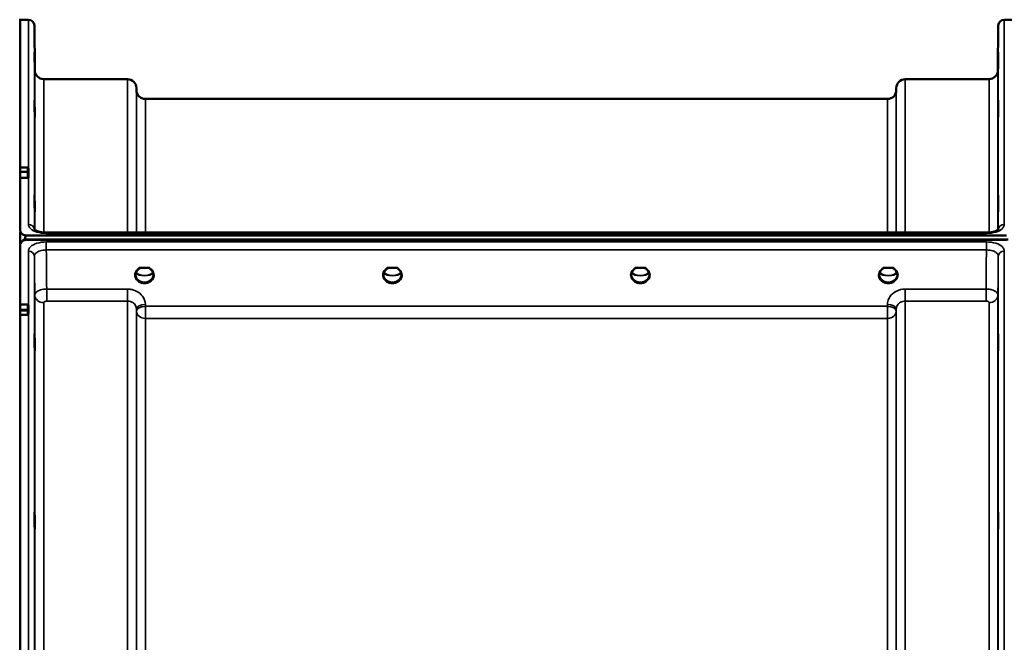
# Model space of a CAD drawing. Units: millimetres. Extents: x 0 to 9900, y 0 to 7000.
# Drawn here: x 2354 to 2851, y 3223 to 3537 of the extents above; entities that cross this region are included whole.
import ezdxf

# ---------------------------------------------------------------- set-up
doc = ezdxf.new("R2010")
doc.units = ezdxf.units.MM
doc.header["$LTSCALE"] = 33.333333
doc.layers.add('Visible (ISO)', color=7, linetype='Continuous', lineweight=50)
doc.layers.add('Visible Narrow (ISO)', color=7, linetype='Continuous', lineweight=35)

msp = doc.modelspace()

# ---------------------------------------------------------------- linework, layer by layer
at = {"layer": 'Visible (ISO)'}
for p, q in [((2354.49, 3462.85), (2354.49, 3537.48)), ((2354.49, 3537.48), (2358.67, 3537.48)), ((2361.87, 3511.94), (2361.67, 3534.5)), ((2847.43, 3511.94), (2847.62, 3534.5)), ((2850.62, 3537.48), (2854.81, 3537.48)), ((2366.37, 3507.48), (2408.6, 3507.48)), ((2800.7, 3507.48), (2842.93, 3507.48)), ((2413.11, 3501.94), (2413.1, 3503.02)), ((2796.19, 3501.94), (2796.2, 3503.02)), ((2417.61, 3497.48), (2791.69, 3497.48)), ((2354.48, 3462.85), (2358.15, 3462.85)), ((2358.65, 3460.51), (2358.65, 3462.35)), ((2358.65, 3457.97), (2358.65, 3460.51)), ((2354.49, 3431.62), (2354.49, 3457.69)), ((2358.15, 3457.69), (2354.49, 3457.69)), ((2354.53, 3430.27), (2354.53, 3423.94)), ((2367.67, 3430.09), (2841.62, 3430.09)), ((2355, 3425.35), (2355, 3425.1)), ((2356.79, 3426.6), (2356.79, 3426.35)), ((2852.5, 3426.6), (2356.79, 3426.6)), ((2357.49, 3428.68), (2851.81, 3428.68)), ((2851.81, 3426.43), (2357.49, 3426.43)), ((2354.49, 3423.43), (2354.49, 3393.82)), ((2419.53, 3412.32), (2414.77, 3412.32)), ((2544.53, 3412.32), (2539.77, 3412.32)), ((2669.53, 3412.32), (2664.77, 3412.32)), ((2794.53, 3412.32), (2789.77, 3412.32)), ((2354.48, 3393.82), (2358.15, 3393.82)), ((2358.65, 3390.83), (2358.65, 3393.32)), ((2358.65, 3388.99), (2358.65, 3390.83)), ((2354.49, 3388.7), (2354.49, 2046.12)), ((2358.15, 3388.7), (2354.49, 3388.7))]:
    msp.add_line(p, q, dxfattribs=at)
for centre, radius, start, end in [((2354.03, 3536.98), 0.5, 24.0829, 90), ((2358.67, 3534.48), 3, 0.5, 90), ((2850.62, 3534.48), 3, 90, 179.5), ((2366.37, 3511.98), 4.5, 180.5, 270), ((2842.93, 3511.98), 4.5, 270, 359.5), ((2408.6, 3502.98), 4.5, 0.5, 90), ((2800.7, 3502.98), 4.5, 90, 179.5), ((2417.61, 3501.98), 4.5, 180.5, 270), ((2791.69, 3501.98), 4.5, 270, 359.5), ((2358.15, 3462.35), 0.5, 0, 90), ((2358.15, 3393.32), 0.5, 0, 90)]:
    msp.add_arc(centre, radius, start, end, dxfattribs=at)
for centre, major_axis, ratio, start_param, end_param in [((2357.49, 3423.43), (-3, 0), 0.999912, 4.947213, 5.905287), ((2357.49, 3423.68), (-3, 0), 0.999912, 4.947213, 5.691858), ((2357.49, 3423.43), (-3, 0), 0.999912, 4.947213, 5.691858), ((2357.49, 3352.77), (0, 75.91), 0.039523, 0, 0.234824), ((2357.49, 3423.44), (-3, 0), 0.995642, 4.712389, 4.947213)]:
    msp.add_ellipse(centre, major_axis=major_axis, ratio=ratio, start_param=start_param, end_param=end_param, dxfattribs=at)
for points, knots in [([(2361.8, 3517.26), (2361.81, 3516.73), (2361.81, 3516.16), (2361.82, 3515.08), (2361.82, 3514.58), (2361.83, 3513.77), (2361.83, 3513.4), (2361.84, 3512.88), (2361.84, 3512.73), (2361.84, 3512.63), (2361.84, 3512.69), (2361.83, 3513.03), (2361.83, 3513.31), (2361.82, 3513.99), (2361.82, 3514.44), (2361.81, 3515.44), (2361.81, 3515.99), (2361.8, 3517.05), (2361.79, 3517.63), (2361.78, 3518.72), (2361.78, 3519.23), (2361.77, 3520.05), (2361.77, 3520.42), (2361.76, 3520.94), (2361.76, 3521.1), (2361.76, 3521.19), (2361.76, 3521.14), (2361.77, 3520.79), (2361.77, 3520.51), (2361.78, 3519.82), (2361.78, 3519.37), (2361.79, 3518.36), (2361.8, 3517.8), (2361.8, 3517.26)], [0, 0, 0, 0, 0.159533, 0.159533, 0.319067, 0.319067, 0.478594, 0.478594, 0.63812, 0.63812, 0.797647, 0.797647, 0.957174, 0.957174, 1.116707, 1.116707, 1.276241, 1.276241, 1.436902, 1.436902, 1.597564, 1.597564, 1.758222, 1.758222, 1.918881, 1.918881, 2.079539, 2.079539, 2.240197, 2.240197, 2.400859, 2.400859, 2.56152, 2.56152, 2.56152, 2.56152]), ([(2847.5, 3516.52), (2847.49, 3515.99), (2847.49, 3515.44), (2847.48, 3514.44), (2847.47, 3513.99), (2847.47, 3513.31), (2847.46, 3513.03), (2847.46, 3512.69), (2847.46, 3512.63), (2847.46, 3512.73), (2847.46, 3512.88), (2847.46, 3513.4), (2847.47, 3513.77), (2847.47, 3514.58), (2847.48, 3515.08), (2847.49, 3516.16), (2847.49, 3516.73), (2847.5, 3517.8), (2847.51, 3518.36), (2847.51, 3519.37), (2847.52, 3519.82), (2847.53, 3520.51), (2847.53, 3520.79), (2847.53, 3521.14), (2847.53, 3521.19), (2847.53, 3521.1), (2847.53, 3520.94), (2847.53, 3520.42), (2847.53, 3520.05), (2847.52, 3519.23), (2847.51, 3518.72), (2847.51, 3517.63), (2847.5, 3517.05), (2847.5, 3516.52)], [0, 0, 0, 0, 0.159533, 0.159533, 0.319067, 0.319067, 0.478594, 0.478594, 0.63812, 0.63812, 0.797647, 0.797647, 0.957174, 0.957174, 1.116707, 1.116707, 1.276241, 1.276241, 1.436902, 1.436902, 1.597564, 1.597564, 1.758222, 1.758222, 1.918881, 1.918881, 2.079539, 2.079539, 2.240197, 2.240197, 2.400859, 2.400859, 2.56152, 2.56152, 2.56152, 2.56152]), ([(2361.8, 3493.68), (2361.81, 3493.17), (2361.81, 3492.59), (2361.82, 3491.47), (2361.82, 3490.93), (2361.83, 3490.01), (2361.83, 3489.57), (2361.84, 3488.88), (2361.84, 3488.64), (2361.84, 3488.36), (2361.84, 3488.32), (2361.83, 3488.46), (2361.83, 3488.65), (2361.82, 3489.18), (2361.82, 3489.55), (2361.81, 3490.45), (2361.81, 3490.97), (2361.8, 3492), (2361.79, 3492.58), (2361.78, 3493.7), (2361.78, 3494.25), (2361.77, 3495.18), (2361.77, 3495.62), (2361.76, 3496.32), (2361.76, 3496.57), (2361.76, 3496.85), (2361.76, 3496.89), (2361.77, 3496.74), (2361.77, 3496.55), (2361.78, 3496.01), (2361.78, 3495.63), (2361.79, 3494.72), (2361.8, 3494.2), (2361.8, 3493.68)], [0, 0, 0, 0, 0.159533, 0.159533, 0.319067, 0.319067, 0.478594, 0.478594, 0.63812, 0.63812, 0.797647, 0.797647, 0.957174, 0.957174, 1.116707, 1.116707, 1.276241, 1.276241, 1.436902, 1.436902, 1.597564, 1.597564, 1.758222, 1.758222, 1.918881, 1.918881, 2.079539, 2.079539, 2.240197, 2.240197, 2.400859, 2.400859, 2.56152, 2.56152, 2.56152, 2.56152]), ([(2847.5, 3491.48), (2847.49, 3490.97), (2847.49, 3490.45), (2847.48, 3489.55), (2847.47, 3489.18), (2847.47, 3488.65), (2847.46, 3488.46), (2847.46, 3488.32), (2847.46, 3488.36), (2847.46, 3488.64), (2847.46, 3488.88), (2847.46, 3489.57), (2847.47, 3490.01), (2847.47, 3490.93), (2847.48, 3491.47), (2847.49, 3492.59), (2847.49, 3493.17), (2847.5, 3494.2), (2847.51, 3494.72), (2847.51, 3495.63), (2847.52, 3496.01), (2847.53, 3496.55), (2847.53, 3496.74), (2847.53, 3496.89), (2847.53, 3496.85), (2847.53, 3496.57), (2847.53, 3496.32), (2847.53, 3495.62), (2847.53, 3495.18), (2847.52, 3494.25), (2847.51, 3493.7), (2847.51, 3492.58), (2847.5, 3492), (2847.5, 3491.48)], [0, 0, 0, 0, 0.159533, 0.159533, 0.319067, 0.319067, 0.478594, 0.478594, 0.63812, 0.63812, 0.797647, 0.797647, 0.957174, 0.957174, 1.116707, 1.116707, 1.276241, 1.276241, 1.436902, 1.436902, 1.597564, 1.597564, 1.758222, 1.758222, 1.918881, 1.918881, 2.079539, 2.079539, 2.240197, 2.240197, 2.400859, 2.400859, 2.56152, 2.56152, 2.56152, 2.56152]), ([(2354.48, 3462.81), (2354.48, 3462.81), (2354.48, 3462.81), (2354.48, 3462.83), (2354.48, 3462.85), (2354.48, 3462.85), (2354.48, 3462.85), (2354.48, 3462.85)], [0.22588607, 0.22588607, 0.22588607, 0.22588607, 0.22598217, 0.22598217, 0.24482417, 0.24482417, 0.24688704, 0.24688704, 0.24688704, 0.24688704]), ([(2354.48, 3460.63), (2354.48, 3460.65), (2354.48, 3460.66), (2354.48, 3460.73), (2354.48, 3460.79), (2354.48, 3460.89), (2354.48, 3460.93), (2354.48, 3460.96), (2354.48, 3460.96), (2354.48, 3460.96)], [0.18417389, 0.18417389, 0.18417389, 0.18417389, 0.18829819, 0.18829819, 0.20714018, 0.20714018, 0.22598217, 0.22598217, 0.22615037, 0.22615037, 0.22615037, 0.22615037]), ([(2358.65, 3457.97), (2358.65, 3457.93), (2358.64, 3457.89), (2358.58, 3457.82), (2358.54, 3457.79), (2358.44, 3457.74), (2358.39, 3457.72), (2358.27, 3457.69), (2358.21, 3457.69), (2358.15, 3457.69)], [-0.08750261, -0.08750261, -0.08750261, -0.08750261, -0.06238922, -0.06238922, -0.03727584, -0.03727584, -0.01863792, -0.01863792, 0, 0, 0, 0]), ([(2361.8, 3446.52), (2361.81, 3446.03), (2361.81, 3445.47), (2361.82, 3444.34), (2361.82, 3443.77), (2361.83, 3442.78), (2361.83, 3442.28), (2361.84, 3441.45), (2361.84, 3441.11), (2361.84, 3440.66), (2361.84, 3440.52), (2361.83, 3440.47), (2361.83, 3440.56), (2361.82, 3440.92), (2361.82, 3441.21), (2361.81, 3441.97), (2361.81, 3442.44), (2361.8, 3443.41), (2361.79, 3443.97), (2361.78, 3445.1), (2361.78, 3445.68), (2361.77, 3446.69), (2361.77, 3447.19), (2361.76, 3448.03), (2361.76, 3448.36), (2361.76, 3448.82), (2361.76, 3448.96), (2361.77, 3449.01), (2361.77, 3448.91), (2361.78, 3448.54), (2361.78, 3448.25), (2361.79, 3447.48), (2361.8, 3447), (2361.8, 3446.52)], [0, 0, 0, 0, 0.159533, 0.159533, 0.319067, 0.319067, 0.478594, 0.478594, 0.63812, 0.63812, 0.797647, 0.797647, 0.957174, 0.957174, 1.116707, 1.116707, 1.276241, 1.276241, 1.436902, 1.436902, 1.597564, 1.597564, 1.758222, 1.758222, 1.918881, 1.918881, 2.079539, 2.079539, 2.240197, 2.240197, 2.400859, 2.400859, 2.56152, 2.56152, 2.56152, 2.56152]), ([(2847.5, 3442.92), (2847.49, 3442.44), (2847.49, 3441.97), (2847.48, 3441.21), (2847.47, 3440.92), (2847.47, 3440.56), (2847.46, 3440.47), (2847.46, 3440.52), (2847.46, 3440.66), (2847.46, 3441.11), (2847.46, 3441.45), (2847.46, 3442.28), (2847.47, 3442.78), (2847.47, 3443.77), (2847.48, 3444.34), (2847.49, 3445.47), (2847.49, 3446.03), (2847.5, 3447), (2847.51, 3447.48), (2847.51, 3448.25), (2847.52, 3448.54), (2847.53, 3448.91), (2847.53, 3449.01), (2847.53, 3448.96), (2847.53, 3448.82), (2847.53, 3448.36), (2847.53, 3448.03), (2847.53, 3447.19), (2847.53, 3446.69), (2847.52, 3445.68), (2847.51, 3445.1), (2847.51, 3443.97), (2847.5, 3443.41), (2847.5, 3442.92)], [0, 0, 0, 0, 0.159533, 0.159533, 0.319067, 0.319067, 0.478594, 0.478594, 0.63812, 0.63812, 0.797647, 0.797647, 0.957174, 0.957174, 1.116707, 1.116707, 1.276241, 1.276241, 1.436902, 1.436902, 1.597564, 1.597564, 1.758222, 1.758222, 1.918881, 1.918881, 2.079539, 2.079539, 2.240197, 2.240197, 2.400859, 2.400859, 2.56152, 2.56152, 2.56152, 2.56152]), ([(2354.49, 3431.03), (2354.49, 3431.21), (2354.49, 3431.35), (2354.49, 3431.52), (2354.49, 3431.59), (2354.49, 3431.61), (2354.49, 3431.61), (2354.49, 3431.62)], [1.6484541, 1.6484541, 1.6484541, 1.6484541, 1.7394746, 1.7394746, 1.8056221, 1.8056221, 1.8125614, 1.8125614, 1.8125614, 1.8125614]), ([(2354.49, 3431.62), (2354.49, 3430.95), (2354.76, 3430.15), (2355.62, 3429.3), (2356.01, 3429.02), (2356.61, 3428.81), (2356.77, 3428.76), (2357.13, 3428.7), (2357.32, 3428.68), (2357.49, 3428.68)], [-0.682374, -0.682374, -0.682374, -0.682374, -0.2739602, -0.2739602, -0.1051082, -0.1051082, -0.0525541, -0.0525541, 0, 0, 0, 0]), ([(2361.61, 3431.81), (2361.61, 3431.81), (2361.61, 3431.81), (2361.63, 3431.78), (2361.7, 3431.69), (2362.01, 3431.44), (2362.23, 3431.29), (2362.83, 3430.98), (2363.22, 3430.81), (2364.17, 3430.51), (2364.72, 3430.38), (2365.94, 3430.17), (2366.61, 3430.11), (2367.41, 3430.09), (2367.54, 3430.09), (2367.67, 3430.09)], [0.25097, 0.25097, 0.25097, 0.25097, 0.284821, 0.284821, 0.485953, 0.485953, 0.676931, 0.676931, 0.887635, 0.887635, 1.116353, 1.116353, 1.360033, 1.360033, 1.406384, 1.406384, 1.406384, 1.406384]), ([(2841.62, 3430.09), (2842.32, 3430.09), (2843.02, 3430.14), (2844.32, 3430.32), (2844.93, 3430.45), (2845.97, 3430.77), (2846.41, 3430.95), (2847.08, 3431.3), (2847.32, 3431.46), (2847.61, 3431.71), (2847.67, 3431.79), (2847.69, 3431.81), (2847.69, 3431.81), (2847.69, 3431.81)], [0, 0, 0, 0, 0.249899, 0.249899, 0.495061, 0.495061, 0.72567, 0.72567, 0.936847, 0.936847, 1.126896, 1.126896, 1.155414, 1.155414, 1.155414, 1.155414]), ([(2357.49, 3426.43), (2357.3, 3426.43), (2357.12, 3426.41), (2356.77, 3426.35), (2356.6, 3426.3), (2356.13, 3426.12), (2355.87, 3425.96), (2355.23, 3425.48), (2354.95, 3425.08), (2354.57, 3424.25), (2354.49, 3423.82), (2354.49, 3423.43)], [0, 0, 0, 0, 0.0564436, 0.0564436, 0.1128872, 0.1128872, 0.2257744, 0.2257744, 0.4590328, 0.4590328, 0.6922912, 0.6922912, 0.6922912, 0.6922912]), ([(2355, 3425.35), (2354.87, 3425.16), (2354.75, 3424.97), (2354.59, 3424.67), (2354.55, 3424.58), (2354.53, 3424.52)], [-0.08680583, -0.08680583, -0.08680583, -0.08680583, -0.04881116, -0.04881116, -0.02195204, -0.02195204, -0.02195204, -0.02195204]), ([(2354.49, 3423.43), (2354.49, 3423.43), (2354.49, 3423.43), (2354.49, 3423.44), (2354.49, 3423.44), (2354.49, 3423.47), (2354.49, 3423.49), (2354.49, 3423.51)], [1.9006385, 1.9006385, 1.9006385, 1.9006385, 1.9052615, 1.9052615, 1.9258772, 1.9258772, 2.0347184, 2.0347184, 2.0347184, 2.0347184]), ([(2354.53, 3423.94), (2354.54, 3423.97), (2354.55, 3424), (2354.58, 3424.18), (2354.63, 3424.35), (2354.69, 3424.51), (2354.7, 3424.52), (2354.7, 3424.54)], [-0.07138777, -0.07138777, -0.07138777, -0.07138777, -0.05890781, -0.05890781, -0.00469252, -0.00469252, 0, 0, 0, 0]), ([(2412.75, 3408.95), (2412.75, 3409.2), (2412.78, 3409.45), (2412.89, 3409.94), (2412.98, 3410.19), (2413.21, 3410.65), (2413.36, 3410.87), (2413.69, 3411.29), (2413.89, 3411.49), (2414.32, 3411.84), (2414.56, 3412), (2414.81, 3412.14)], [1.570796, 1.570796, 1.570796, 1.570796, 1.774478, 1.774478, 1.978159, 1.978159, 2.18184, 2.18184, 2.385522, 2.385522, 2.589203, 2.589203, 2.589203, 2.589203]), ([(2414.77, 3412.32), (2414.74, 3412.32), (2414.71, 3412.32), (2414.62, 3412.31), (2414.56, 3412.3), (2414.5, 3412.29), (2414.5, 3412.29), (2414.5, 3412.29)], [0, 0, 0, 0, 0.00952704, 0.00952704, 0.02658733, 0.02658733, 0.02690617, 0.02690617, 0.02690617, 0.02690617]), ([(2419.48, 3412.14), (2419.74, 3412), (2419.98, 3411.84), (2420.41, 3411.49), (2420.6, 3411.29), (2420.94, 3410.87), (2421.08, 3410.65), (2421.31, 3410.19), (2421.4, 3409.94), (2421.52, 3409.45), (2421.55, 3409.2), (2421.55, 3408.95)], [-2.589203, -2.589203, -2.589203, -2.589203, -2.385522, -2.385522, -2.18184, -2.18184, -1.978159, -1.978159, -1.774478, -1.774478, -1.570796, -1.570796, -1.570796, -1.570796]), ([(2419.79, 3412.29), (2419.79, 3412.29), (2419.79, 3412.29), (2419.74, 3412.3), (2419.68, 3412.31), (2419.59, 3412.32), (2419.56, 3412.32), (2419.53, 3412.32)], [-0.00031798, -0.00031798, -0.00031798, -0.00031798, 0, 0, 0.01701427, 0.01701427, 0.02651562, 0.02651562, 0.02651562, 0.02651562]), ([(2537.75, 3408.95), (2537.75, 3409.2), (2537.78, 3409.45), (2537.89, 3409.94), (2537.98, 3410.19), (2538.21, 3410.65), (2538.36, 3410.87), (2538.69, 3411.29), (2538.89, 3411.49), (2539.32, 3411.84), (2539.56, 3412), (2539.81, 3412.14)], [1.570796, 1.570796, 1.570796, 1.570796, 1.774478, 1.774478, 1.978159, 1.978159, 2.18184, 2.18184, 2.385522, 2.385522, 2.589203, 2.589203, 2.589203, 2.589203]), ([(2539.77, 3412.32), (2539.74, 3412.32), (2539.71, 3412.32), (2539.62, 3412.31), (2539.56, 3412.3), (2539.5, 3412.29), (2539.5, 3412.29), (2539.5, 3412.29)], [0, 0, 0, 0, 0.00952704, 0.00952704, 0.02658733, 0.02658733, 0.02690617, 0.02690617, 0.02690617, 0.02690617]), ([(2544.48, 3412.14), (2544.74, 3412), (2544.98, 3411.84), (2545.41, 3411.49), (2545.6, 3411.29), (2545.94, 3410.87), (2546.08, 3410.65), (2546.31, 3410.19), (2546.4, 3409.94), (2546.52, 3409.45), (2546.55, 3409.2), (2546.55, 3408.95)], [-2.589203, -2.589203, -2.589203, -2.589203, -2.385522, -2.385522, -2.18184, -2.18184, -1.978159, -1.978159, -1.774478, -1.774478, -1.570796, -1.570796, -1.570796, -1.570796]), ([(2544.79, 3412.29), (2544.79, 3412.29), (2544.79, 3412.29), (2544.74, 3412.3), (2544.68, 3412.31), (2544.59, 3412.32), (2544.56, 3412.32), (2544.53, 3412.32)], [-0.00031799, -0.00031799, -0.00031799, -0.00031799, 0, 0, 0.01701435, 0.01701435, 0.02651574, 0.02651574, 0.02651574, 0.02651574]), ([(2662.75, 3408.95), (2662.75, 3409.2), (2662.78, 3409.45), (2662.89, 3409.94), (2662.98, 3410.19), (2663.21, 3410.65), (2663.36, 3410.87), (2663.69, 3411.29), (2663.89, 3411.49), (2664.32, 3411.84), (2664.56, 3412), (2664.81, 3412.14)], [1.570796, 1.570796, 1.570796, 1.570796, 1.774478, 1.774478, 1.978159, 1.978159, 2.18184, 2.18184, 2.385522, 2.385522, 2.589203, 2.589203, 2.589203, 2.589203]), ([(2664.77, 3412.32), (2664.74, 3412.32), (2664.71, 3412.32), (2664.62, 3412.31), (2664.56, 3412.3), (2664.5, 3412.29), (2664.5, 3412.29), (2664.5, 3412.29)], [0, 0, 0, 0, 0.00952704, 0.00952704, 0.02658733, 0.02658733, 0.02690617, 0.02690617, 0.02690617, 0.02690617]), ([(2669.48, 3412.14), (2669.74, 3412), (2669.98, 3411.84), (2670.41, 3411.49), (2670.6, 3411.29), (2670.94, 3410.87), (2671.08, 3410.65), (2671.31, 3410.19), (2671.4, 3409.94), (2671.52, 3409.45), (2671.55, 3409.2), (2671.55, 3408.95)], [-2.589203, -2.589203, -2.589203, -2.589203, -2.385522, -2.385522, -2.18184, -2.18184, -1.978159, -1.978159, -1.774478, -1.774478, -1.570796, -1.570796, -1.570796, -1.570796]), ([(2669.79, 3412.29), (2669.79, 3412.29), (2669.79, 3412.29), (2669.74, 3412.3), (2669.68, 3412.31), (2669.59, 3412.32), (2669.56, 3412.32), (2669.53, 3412.32)], [-0.00031798, -0.00031798, -0.00031798, -0.00031798, 0, 0, 0.01701431, 0.01701431, 0.02651568, 0.02651568, 0.02651568, 0.02651568]), ([(2787.75, 3408.95), (2787.75, 3409.2), (2787.78, 3409.45), (2787.89, 3409.94), (2787.98, 3410.19), (2788.21, 3410.65), (2788.36, 3410.87), (2788.69, 3411.29), (2788.89, 3411.49), (2789.32, 3411.84), (2789.56, 3412), (2789.81, 3412.14)], [1.570796, 1.570796, 1.570796, 1.570796, 1.774478, 1.774478, 1.978159, 1.978159, 2.18184, 2.18184, 2.385522, 2.385522, 2.589203, 2.589203, 2.589203, 2.589203]), ([(2789.77, 3412.32), (2789.74, 3412.32), (2789.71, 3412.32), (2789.62, 3412.31), (2789.56, 3412.3), (2789.5, 3412.29), (2789.5, 3412.29), (2789.5, 3412.29)], [0, 0, 0, 0, 0.00952704, 0.00952704, 0.02658733, 0.02658733, 0.02690617, 0.02690617, 0.02690617, 0.02690617]), ([(2794.48, 3412.14), (2794.74, 3412), (2794.98, 3411.84), (2795.41, 3411.49), (2795.6, 3411.29), (2795.94, 3410.87), (2796.08, 3410.65), (2796.31, 3410.19), (2796.4, 3409.94), (2796.52, 3409.45), (2796.55, 3409.2), (2796.55, 3408.95)], [-2.589203, -2.589203, -2.589203, -2.589203, -2.385522, -2.385522, -2.18184, -2.18184, -1.978159, -1.978159, -1.774478, -1.774478, -1.570796, -1.570796, -1.570796, -1.570796]), ([(2794.79, 3412.29), (2794.79, 3412.29), (2794.79, 3412.29), (2794.74, 3412.3), (2794.68, 3412.31), (2794.59, 3412.32), (2794.56, 3412.32), (2794.53, 3412.32)], [-0.00031798, -0.00031798, -0.00031798, -0.00031798, 0, 0, 0.01701426, 0.01701426, 0.02651559, 0.02651559, 0.02651559, 0.02651559]), ([(2354.48, 3393.73), (2354.48, 3393.73), (2354.48, 3393.73), (2354.48, 3393.77), (2354.48, 3393.79), (2354.48, 3393.81), (2354.48, 3393.82), (2354.48, 3393.82)], [0.22581398, 0.22581398, 0.22581398, 0.22581398, 0.22598217, 0.22598217, 0.24482417, 0.24482417, 0.25488577, 0.25488577, 0.25488577, 0.25488577]), ([(2354.48, 3390.62), (2354.48, 3390.65), (2354.48, 3390.69), (2354.48, 3390.79), (2354.48, 3390.86), (2354.48, 3390.98), (2354.48, 3391.04), (2354.48, 3391.16), (2354.48, 3391.21), (2354.48, 3391.24), (2354.48, 3391.24), (2354.48, 3391.24)], [0.1592472, 0.1592472, 0.1592472, 0.1592472, 0.16945613, 0.16945613, 0.18829819, 0.18829819, 0.20714018, 0.20714018, 0.22598217, 0.22598217, 0.22607828, 0.22607828, 0.22607828, 0.22607828]), ([(2358.65, 3388.99), (2358.65, 3388.95), (2358.64, 3388.91), (2358.58, 3388.84), (2358.55, 3388.81), (2358.46, 3388.76), (2358.4, 3388.73), (2358.28, 3388.7), (2358.21, 3388.7), (2358.15, 3388.7)], [0.07593398, 0.07593398, 0.07593398, 0.07593398, 0.09508366, 0.09508366, 0.11423335, 0.11423335, 0.13305243, 0.13305243, 0.1518715, 0.1518715, 0.1518715, 0.1518715]), ([(2361.8, 3377.2), (2361.81, 3376.76), (2361.81, 3376.23), (2361.82, 3375.13), (2361.82, 3374.55), (2361.83, 3373.51), (2361.83, 3372.97), (2361.84, 3372.01), (2361.84, 3371.6), (2361.84, 3370.99), (2361.84, 3370.75), (2361.83, 3370.51), (2361.83, 3370.5), (2361.82, 3370.68), (2361.82, 3370.88), (2361.81, 3371.49), (2361.81, 3371.89), (2361.8, 3372.76), (2361.79, 3373.29), (2361.78, 3374.4), (2361.78, 3374.98), (2361.77, 3376.03), (2361.77, 3376.58), (2361.76, 3377.54), (2361.76, 3377.95), (2361.76, 3378.57), (2361.76, 3378.81), (2361.77, 3379.05), (2361.77, 3379.06), (2361.78, 3378.87), (2361.78, 3378.66), (2361.79, 3378.05), (2361.8, 3377.64), (2361.8, 3377.2)], [0, 0, 0, 0, 0.159533, 0.159533, 0.319067, 0.319067, 0.478594, 0.478594, 0.63812, 0.63812, 0.797647, 0.797647, 0.957174, 0.957174, 1.116707, 1.116707, 1.276241, 1.276241, 1.436902, 1.436902, 1.597564, 1.597564, 1.758222, 1.758222, 1.918881, 1.918881, 2.079539, 2.079539, 2.240197, 2.240197, 2.400859, 2.400859, 2.56152, 2.56152, 2.56152, 2.56152]), ([(2847.5, 3372.32), (2847.49, 3371.89), (2847.49, 3371.49), (2847.48, 3370.88), (2847.47, 3370.68), (2847.47, 3370.5), (2847.46, 3370.51), (2847.46, 3370.75), (2847.46, 3370.99), (2847.46, 3371.6), (2847.46, 3372.01), (2847.46, 3372.97), (2847.47, 3373.51), (2847.47, 3374.55), (2847.48, 3375.13), (2847.49, 3376.23), (2847.49, 3376.76), (2847.5, 3377.64), (2847.51, 3378.05), (2847.51, 3378.66), (2847.52, 3378.87), (2847.53, 3379.06), (2847.53, 3379.05), (2847.53, 3378.81), (2847.53, 3378.57), (2847.53, 3377.95), (2847.53, 3377.54), (2847.53, 3376.58), (2847.53, 3376.03), (2847.52, 3374.98), (2847.51, 3374.4), (2847.51, 3373.29), (2847.5, 3372.76), (2847.5, 3372.32)], [0, 0, 0, 0, 0.159533, 0.159533, 0.319067, 0.319067, 0.478594, 0.478594, 0.63812, 0.63812, 0.797647, 0.797647, 0.957174, 0.957174, 1.116707, 1.116707, 1.276241, 1.276241, 1.436902, 1.436902, 1.597564, 1.597564, 1.758222, 1.758222, 1.918881, 1.918881, 2.079539, 2.079539, 2.240197, 2.240197, 2.400859, 2.400859, 2.56152, 2.56152, 2.56152, 2.56152]), ([(2361.8, 3287.84), (2361.81, 3287.46), (2361.81, 3286.98), (2361.82, 3285.93), (2361.82, 3285.37), (2361.83, 3284.3), (2361.83, 3283.74), (2361.84, 3282.69), (2361.84, 3282.22), (2361.84, 3281.46), (2361.84, 3281.14), (2361.83, 3280.7), (2361.83, 3280.6), (2361.82, 3280.59), (2361.82, 3280.7), (2361.81, 3281.13), (2361.81, 3281.45), (2361.8, 3282.2), (2361.79, 3282.68), (2361.78, 3283.73), (2361.78, 3284.3), (2361.77, 3285.37), (2361.77, 3285.94), (2361.76, 3286.99), (2361.76, 3287.47), (2361.76, 3288.23), (2361.76, 3288.56), (2361.77, 3288.99), (2361.77, 3289.1), (2361.78, 3289.09), (2361.78, 3288.99), (2361.79, 3288.55), (2361.8, 3288.22), (2361.8, 3287.84)], [0, 0, 0, 0, 0.159533, 0.159533, 0.319067, 0.319067, 0.478594, 0.478594, 0.63812, 0.63812, 0.797647, 0.797647, 0.957174, 0.957174, 1.116707, 1.116707, 1.276241, 1.276241, 1.436902, 1.436902, 1.597564, 1.597564, 1.758222, 1.758222, 1.918881, 1.918881, 2.079539, 2.079539, 2.240197, 2.240197, 2.400859, 2.400859, 2.56152, 2.56152, 2.56152, 2.56152]), ([(2847.5, 3281.82), (2847.49, 3281.45), (2847.49, 3281.13), (2847.48, 3280.7), (2847.47, 3280.59), (2847.47, 3280.6), (2847.46, 3280.7), (2847.46, 3281.14), (2847.46, 3281.46), (2847.46, 3282.22), (2847.46, 3282.69), (2847.46, 3283.74), (2847.47, 3284.3), (2847.47, 3285.37), (2847.48, 3285.93), (2847.49, 3286.98), (2847.49, 3287.46), (2847.5, 3288.22), (2847.51, 3288.55), (2847.51, 3288.99), (2847.52, 3289.09), (2847.53, 3289.1), (2847.53, 3288.99), (2847.53, 3288.56), (2847.53, 3288.23), (2847.53, 3287.47), (2847.53, 3286.99), (2847.53, 3285.94), (2847.53, 3285.37), (2847.52, 3284.3), (2847.51, 3283.73), (2847.51, 3282.68), (2847.5, 3282.2), (2847.5, 3281.82)], [0, 0, 0, 0, 0.159533, 0.159533, 0.319067, 0.319067, 0.478594, 0.478594, 0.63812, 0.63812, 0.797647, 0.797647, 0.957174, 0.957174, 1.116707, 1.116707, 1.276241, 1.276241, 1.436902, 1.436902, 1.597564, 1.597564, 1.758222, 1.758222, 1.918881, 1.918881, 2.079539, 2.079539, 2.240197, 2.240197, 2.400859, 2.400859, 2.56152, 2.56152, 2.56152, 2.56152])]:
    msp.add_open_spline(points, degree=3, knots=knots, dxfattribs=at)
for points, weights in [([(2354.48, 3462.81), (2354.48, 3461.88), (2354.48, 3460.96)], [1.0010163013, 1.0010188429, 1.0010143934]), ([(2354.48, 3460.63), (2354.49, 3459.16), (2354.49, 3457.69)], [1.00024801084, 1.00111095893, 1.00197119318]), ([(2354.48, 3393.73), (2354.48, 3392.49), (2354.48, 3391.24)], [1.00101439345, 1.00101884295, 1.00101630134]), ([(2354.48, 3390.62), (2354.49, 3389.66), (2354.49, 3388.7)], [1, 1.0010830906, 1.00216567962])]:
    msp.add_rational_spline(points, weights, degree=2, dxfattribs=at)
at = {"layer": 'Visible Narrow (ISO)'}
for p, q in [((2358.67, 3434.13), (2358.67, 3537.48)), ((2361.67, 3534.5), (2361.67, 3431.74)), ((2847.62, 3431.73), (2847.62, 3534.5)), ((2850.62, 3537.48), (2850.62, 3434.13)), ((2361.87, 3431.55), (2361.87, 3511.94)), ((2847.43, 3511.94), (2847.43, 3431.55)), ((2366.37, 3507.48), (2366.37, 3430.14)), ((2408.6, 3430.09), (2408.6, 3507.48)), ((2800.7, 3507.48), (2800.7, 3430.09)), ((2842.93, 3430.14), (2842.93, 3507.48)), ((2413.1, 3503.02), (2413.1, 3430.09)), ((2413.11, 3430.09), (2413.11, 3501.94)), ((2796.19, 3501.94), (2796.19, 3430.09)), ((2796.2, 3430.09), (2796.2, 3503.02)), ((2417.61, 3497.48), (2417.61, 3430.09)), ((2791.69, 3430.09), (2791.69, 3497.48)), ((2354.48, 3462.81), (2358.15, 3462.81)), ((2358.15, 3460.96), (2354.48, 3460.96)), ((2354.48, 3460.63), (2358.15, 3460.63)), ((2358.15, 3462.81), (2358.15, 3462.85)), ((2358.15, 3462.81), (2358.15, 3460.96)), ((2358.15, 3460.63), (2358.15, 3460.96)), ((2358.15, 3460.63), (2358.15, 3457.69)), ((2367.67, 3429.69), (2367.67, 3430.09)), ((2841.62, 3429.69), (2841.62, 3430.09)), ((2367.67, 3429.69), (2841.62, 3429.69)), ((2367.67, 3425.4), (2367.67, 3421.33)), ((2841.62, 3425.4), (2367.67, 3425.4)), ((2841.62, 3425.4), (2841.62, 3421.33)), ((2358.67, 2014.03), (2358.67, 3420.8)), ((2367.67, 3421.33), (2841.62, 3421.33)), ((2850.62, 3420.8), (2850.62, 2014.03)), ((2361.67, 3418.25), (2361.67, 2016.58)), ((2847.62, 2016.58), (2847.62, 3418.25)), ((2367.87, 3395.55), (2367.87, 3401.63)), ((2408.6, 3401.63), (2367.87, 3401.63)), ((2408.6, 3395.55), (2408.6, 3401.63)), ((2800.7, 3401.63), (2800.7, 3395.55)), ((2841.43, 3401.63), (2800.7, 3401.63)), ((2841.43, 3395.55), (2841.43, 3401.63)), ((2361.87, 2036.23), (2361.87, 3398.6)), ((2367.87, 3395.55), (2408.6, 3395.55)), ((2408.6, 2039.29), (2408.6, 3395.55)), ((2800.7, 3395.55), (2800.7, 2039.29)), ((2800.7, 3395.55), (2841.43, 3395.55)), ((2847.43, 3398.6), (2847.43, 2036.23)), ((2354.48, 3393.73), (2358.15, 3393.73)), ((2358.15, 3391.24), (2354.48, 3391.24)), ((2354.48, 3390.62), (2358.15, 3390.62)), ((2358.15, 3393.73), (2358.15, 3393.82)), ((2358.15, 3393.73), (2358.15, 3391.24)), ((2358.15, 3390.62), (2358.15, 3391.24)), ((2358.15, 3390.62), (2358.15, 3388.7)), ((2366.37, 3394.78), (2366.37, 2040.05)), ((2413.1, 3391.61), (2413.11, 3390.67)), ((2413.1, 3391.61), (2413.1, 2043.23)), ((2413.11, 2044.16), (2413.11, 3390.67)), ((2417.61, 3392.92), (2417.6, 3393.86)), ((2417.61, 3386.84), (2417.61, 3392.92)), ((2791.69, 3392.92), (2417.61, 3392.92)), ((2791.7, 3393.86), (2791.69, 3392.92)), ((2791.69, 3392.92), (2791.69, 3386.84)), ((2796.19, 3390.67), (2796.2, 3391.61)), ((2796.19, 3390.67), (2796.19, 2044.16)), ((2796.2, 2043.23), (2796.2, 3391.61)), ((2842.93, 2040.05), (2842.93, 3394.78)), ((2417.61, 3386.84), (2417.61, 2047.99)), ((2417.61, 3386.84), (2791.69, 3386.84)), ((2791.69, 2047.99), (2791.69, 3386.84))]:
    msp.add_line(p, q, dxfattribs=at)
for centre, major_axis, ratio, start_param, end_param in [((2358.15, 3462.35), (0.5, 0), 0.905356, 0, 1.570796), ((2358.15, 3460.51), (0.5, 0), 0.905356, 0, 1.570796), ((2358.15, 3460.51), (0.5, 0), 0.256648, 0, 1.570796), ((2358.67, 3431.51), (3, 0), 0.873961, 0.093386, 1.570796), ((2850.62, 3431.51), (-3, 0), 0.873961, 4.712389, 6.189848), ((2358.67, 3418.23), (3, 0), 0.857709, 0.008727, 1.570796), ((2850.62, 3418.23), (-3, 0), 0.857709, 4.712389, 6.274459), ((2417.15, 3408.7), (4.9, 0), 0.870314, 2.141394, 7.283384), ((2542.15, 3408.7), (4.9, 0), 0.870314, 2.141394, 7.283384), ((2667.15, 3408.7), (4.9, 0), 0.870314, 2.141394, 7.283384), ((2792.15, 3408.7), (4.9, 0), 0.870314, 2.141394, 7.283384), ((2417.15, 3408.95), (-4.4, 0), 0.87081, 0, 3.141593), ((2417.15, 3410.34), (4.4, 0), 0.470825, 3.381821, 6.042957), ((2417.15, 3410.43), (-4.3, 0), 0.461636, 0.201278, 2.940315), ((2542.15, 3408.95), (-4.4, 0), 0.87081, 0, 3.141593), ((2542.15, 3410.34), (4.4, 0), 0.470825, 3.381821, 6.042957), ((2542.15, 3410.43), (-4.3, 0), 0.461636, 0.201278, 2.940315), ((2667.15, 3408.95), (-4.4, 0), 0.87081, 0, 3.141593), ((2667.15, 3410.34), (4.4, 0), 0.470825, 3.381821, 6.042957), ((2667.15, 3410.43), (-4.3, 0), 0.461636, 0.201278, 2.940315), ((2792.15, 3408.95), (-4.4, 0), 0.87081, 0, 3.141593), ((2792.15, 3410.34), (4.4, 0), 0.470825, 3.381821, 6.042957), ((2792.15, 3410.43), (-4.3, 0), 0.461636, 0.201278, 2.940315), ((2366.37, 3398.64), (-4.5, 0), 0.857344, 0.008727, 1.570796), ((2842.93, 3398.64), (4.5, 0), 0.857344, 4.712389, 6.274459), ((2358.15, 3393.32), (0.5, 0), 0.820265, 0, 1.570796), ((2358.15, 3390.83), (0.5, 0), 0.820265, 0, 1.570796), ((2358.15, 3390.83), (0.5, 0), 0.420857, 4.712389, 6.283185), ((2417.6, 3391.64), (-4.5, -0.05), 0.492537, 4.707451, 6.278038), ((2417.61, 3390.7), (-4.5, -0.05), 0.492537, 4.707451, 6.278037), ((2417.61, 3390.7), (-4.5, 0), 0.858158, 0.008727, 1.570796), ((2791.69, 3390.7), (4.5, -0.05), 0.492537, 0.005148, 1.575734), ((2791.69, 3390.7), (4.5, 0), 0.858158, 4.712389, 6.274459), ((2791.7, 3391.64), (4.5, -0.05), 0.492537, 0.005148, 1.575734)]:
    msp.add_ellipse(centre, major_axis=major_axis, ratio=ratio, start_param=start_param, end_param=end_param, dxfattribs=at)
for points, knots in [([(2358.67, 3434.13), (2358.67, 3433.84), (2358.73, 3433.55), (2359.03, 3432.81), (2359.36, 3432.38), (2360.56, 3431.32), (2361.64, 3430.76), (2364.35, 3429.93), (2366.01, 3429.69), (2367.67, 3429.69)], [0, 0, 0, 0, 0.175798, 0.175798, 0.457075, 0.457075, 0.907118, 0.907118, 1.406384, 1.406384, 1.406384, 1.406384]), ([(2841.62, 3429.69), (2843.29, 3429.69), (2844.95, 3429.93), (2847.66, 3430.76), (2848.73, 3431.32), (2849.94, 3432.38), (2850.26, 3432.81), (2850.56, 3433.55), (2850.62, 3433.84), (2850.62, 3434.13)], [0, 0, 0, 0, 0.499266, 0.499266, 0.949309, 0.949309, 1.230586, 1.230586, 1.406384, 1.406384, 1.406384, 1.406384]), ([(2367.67, 3425.4), (2366.01, 3425.4), (2364.35, 3425.16), (2361.64, 3424.31), (2360.56, 3423.73), (2359.36, 3422.64), (2359.03, 3422.18), (2358.73, 3421.41), (2358.67, 3421.1), (2358.67, 3420.8)], [0, 0, 0, 0, 0.499266, 0.499266, 0.949309, 0.949309, 1.230586, 1.230586, 1.406384, 1.406384, 1.406384, 1.406384]), ([(2850.62, 3420.8), (2850.62, 3421.1), (2850.56, 3421.41), (2850.26, 3422.18), (2849.94, 3422.64), (2848.73, 3423.73), (2847.66, 3424.31), (2844.95, 3425.16), (2843.29, 3425.4), (2841.62, 3425.4)], [0, 0, 0, 0, 0.175798, 0.175798, 0.457075, 0.457075, 0.907118, 0.907118, 1.406384, 1.406384, 1.406384, 1.406384]), ([(2361.67, 3418.25), (2361.67, 3418.45), (2361.71, 3418.66), (2361.91, 3419.18), (2362.13, 3419.49), (2362.93, 3420.23), (2363.65, 3420.61), (2365.46, 3421.18), (2366.56, 3421.34), (2367.67, 3421.33)], [-1.406384, -1.406384, -1.406384, -1.406384, -1.230586, -1.230586, -0.949309, -0.949309, -0.499266, -0.499266, 0, 0, 0, 0]), ([(2841.62, 3421.33), (2842.73, 3421.34), (2843.84, 3421.18), (2845.65, 3420.61), (2846.36, 3420.23), (2847.16, 3419.49), (2847.38, 3419.18), (2847.58, 3418.66), (2847.62, 3418.45), (2847.62, 3418.25)], [-1.406384, -1.406384, -1.406384, -1.406384, -0.907118, -0.907118, -0.457075, -0.457075, -0.175798, -0.175798, 0, 0, 0, 0]), ([(2414.5, 3412.29), (2414.57, 3412.3), (2414.64, 3412.3), (2414.8, 3412.3), (2414.9, 3412.29), (2414.95, 3412.24), (2414.93, 3412.21), (2414.87, 3412.17), (2414.84, 3412.16), (2414.81, 3412.14)], [0, 0, 0, 0, 0.02179322, 0.02179322, 0.05121731, 0.05121731, 0.07430116, 0.07430116, 0.08934259, 0.08934259, 0.08934259, 0.08934259]), ([(2414.67, 3412.06), (2414.72, 3412.08), (2414.77, 3412.1), (2414.86, 3412.14), (2414.9, 3412.17), (2414.97, 3412.22), (2414.99, 3412.25), (2414.92, 3412.3), (2414.85, 3412.32), (2414.77, 3412.32)], [-0.12037793, -0.12037793, -0.12037793, -0.12037793, -0.09738502, -0.09738502, -0.07430116, -0.07430116, -0.05121731, -0.05121731, -0.02715034, -0.02715034, -0.02715034, -0.02715034]), ([(2419.53, 3412.32), (2419.45, 3412.32), (2419.37, 3412.3), (2419.31, 3412.25), (2419.33, 3412.22), (2419.39, 3412.17), (2419.44, 3412.14), (2419.53, 3412.1), (2419.58, 3412.08), (2419.63, 3412.06)], [-0.11712376, -0.11712376, -0.11712376, -0.11712376, -0.0930568, -0.0930568, -0.06997294, -0.06997294, -0.04688908, -0.04688908, -0.02389617, -0.02389617, -0.02389617, -0.02389617]), ([(2419.48, 3412.14), (2419.45, 3412.16), (2419.43, 3412.17), (2419.37, 3412.21), (2419.34, 3412.24), (2419.4, 3412.29), (2419.5, 3412.3), (2419.66, 3412.3), (2419.73, 3412.3), (2419.79, 3412.29)], [0.05493151, 0.05493151, 0.05493151, 0.05493151, 0.06997294, 0.06997294, 0.0930568, 0.0930568, 0.12248088, 0.12248088, 0.1442741, 0.1442741, 0.1442741, 0.1442741]), ([(2539.5, 3412.29), (2539.57, 3412.3), (2539.64, 3412.3), (2539.8, 3412.3), (2539.9, 3412.29), (2539.95, 3412.24), (2539.93, 3412.21), (2539.87, 3412.17), (2539.84, 3412.16), (2539.81, 3412.14)], [0, 0, 0, 0, 0.02179322, 0.02179322, 0.05121731, 0.05121731, 0.07430116, 0.07430116, 0.08934259, 0.08934259, 0.08934259, 0.08934259]), ([(2539.67, 3412.06), (2539.72, 3412.08), (2539.77, 3412.1), (2539.86, 3412.14), (2539.9, 3412.17), (2539.97, 3412.22), (2539.99, 3412.25), (2539.92, 3412.3), (2539.85, 3412.32), (2539.77, 3412.32)], [-0.12037793, -0.12037793, -0.12037793, -0.12037793, -0.09738502, -0.09738502, -0.07430116, -0.07430116, -0.05121731, -0.05121731, -0.02715034, -0.02715034, -0.02715034, -0.02715034]), ([(2544.53, 3412.32), (2544.51, 3412.32), (2544.5, 3412.32), (2544.42, 3412.31), (2544.37, 3412.3), (2544.32, 3412.26), (2544.32, 3412.24), (2544.33, 3412.22), (2544.34, 3412.21), (2544.36, 3412.19), (2544.38, 3412.18), (2544.42, 3412.16), (2544.44, 3412.14), (2544.52, 3412.11), (2544.57, 3412.08), (2544.62, 3412.06), (2544.63, 3412.06), (2544.63, 3412.06)], [-0.11712377, -0.11712377, -0.11712377, -0.11712377, -0.11292166, -0.11292166, -0.09283682, -0.09283682, -0.0800985, -0.0800985, -0.07213705, -0.07213705, -0.06311992, -0.06311992, -0.04869251, -0.04869251, -0.02560865, -0.02560865, -0.02389617, -0.02389617, -0.02389617, -0.02389617]), ([(2544.48, 3412.14), (2544.47, 3412.15), (2544.45, 3412.16), (2544.42, 3412.18), (2544.41, 3412.19), (2544.38, 3412.21), (2544.37, 3412.21), (2544.36, 3412.24), (2544.35, 3412.25), (2544.39, 3412.28), (2544.44, 3412.29), (2544.58, 3412.3), (2544.66, 3412.3), (2544.76, 3412.3), (2544.78, 3412.29), (2544.79, 3412.29)], [0.05493151, 0.05493151, 0.05493151, 0.05493151, 0.06311992, 0.06311992, 0.07213705, 0.07213705, 0.0800985, 0.0800985, 0.09283682, 0.09283682, 0.11292166, 0.11292166, 0.13915027, 0.13915027, 0.1442741, 0.1442741, 0.1442741, 0.1442741]), ([(2664.5, 3412.29), (2664.57, 3412.3), (2664.64, 3412.3), (2664.8, 3412.3), (2664.9, 3412.29), (2664.95, 3412.24), (2664.93, 3412.21), (2664.87, 3412.17), (2664.84, 3412.16), (2664.81, 3412.14)], [0, 0, 0, 0, 0.02179322, 0.02179322, 0.05121731, 0.05121731, 0.07430116, 0.07430116, 0.08934259, 0.08934259, 0.08934259, 0.08934259]), ([(2664.67, 3412.06), (2664.72, 3412.08), (2664.77, 3412.1), (2664.86, 3412.14), (2664.9, 3412.17), (2664.97, 3412.22), (2664.99, 3412.25), (2664.92, 3412.3), (2664.85, 3412.32), (2664.77, 3412.32)], [-0.12037793, -0.12037793, -0.12037793, -0.12037793, -0.09738502, -0.09738502, -0.07430116, -0.07430116, -0.05121731, -0.05121731, -0.02715034, -0.02715034, -0.02715034, -0.02715034]), ([(2669.53, 3412.32), (2669.51, 3412.32), (2669.5, 3412.32), (2669.42, 3412.31), (2669.37, 3412.3), (2669.32, 3412.26), (2669.32, 3412.24), (2669.33, 3412.22), (2669.34, 3412.21), (2669.36, 3412.19), (2669.38, 3412.18), (2669.42, 3412.16), (2669.44, 3412.14), (2669.52, 3412.11), (2669.57, 3412.08), (2669.62, 3412.06), (2669.63, 3412.06), (2669.63, 3412.06)], [-0.11712377, -0.11712377, -0.11712377, -0.11712377, -0.11292166, -0.11292166, -0.09283682, -0.09283682, -0.0800985, -0.0800985, -0.07213705, -0.07213705, -0.06311992, -0.06311992, -0.04869251, -0.04869251, -0.02560865, -0.02560865, -0.02389617, -0.02389617, -0.02389617, -0.02389617]), ([(2669.48, 3412.14), (2669.47, 3412.15), (2669.45, 3412.16), (2669.42, 3412.18), (2669.41, 3412.19), (2669.38, 3412.21), (2669.37, 3412.21), (2669.36, 3412.24), (2669.35, 3412.25), (2669.39, 3412.28), (2669.44, 3412.29), (2669.58, 3412.3), (2669.66, 3412.3), (2669.76, 3412.3), (2669.78, 3412.29), (2669.79, 3412.29)], [0.05493151, 0.05493151, 0.05493151, 0.05493151, 0.06311992, 0.06311992, 0.07213705, 0.07213705, 0.0800985, 0.0800985, 0.09283682, 0.09283682, 0.11292166, 0.11292166, 0.13915027, 0.13915027, 0.1442741, 0.1442741, 0.1442741, 0.1442741]), ([(2789.5, 3412.29), (2789.57, 3412.3), (2789.64, 3412.3), (2789.8, 3412.3), (2789.9, 3412.29), (2789.95, 3412.24), (2789.93, 3412.21), (2789.87, 3412.17), (2789.84, 3412.16), (2789.81, 3412.14)], [0, 0, 0, 0, 0.02179322, 0.02179322, 0.05121731, 0.05121731, 0.07430116, 0.07430116, 0.08934259, 0.08934259, 0.08934259, 0.08934259]), ([(2789.67, 3412.06), (2789.72, 3412.08), (2789.77, 3412.1), (2789.86, 3412.14), (2789.9, 3412.17), (2789.97, 3412.22), (2789.99, 3412.25), (2789.92, 3412.3), (2789.85, 3412.32), (2789.77, 3412.32)], [-0.12037793, -0.12037793, -0.12037793, -0.12037793, -0.09738502, -0.09738502, -0.07430116, -0.07430116, -0.05121731, -0.05121731, -0.02715034, -0.02715034, -0.02715034, -0.02715034]), ([(2794.53, 3412.32), (2794.51, 3412.32), (2794.5, 3412.32), (2794.42, 3412.31), (2794.37, 3412.3), (2794.32, 3412.26), (2794.32, 3412.24), (2794.33, 3412.22), (2794.34, 3412.21), (2794.36, 3412.19), (2794.38, 3412.18), (2794.42, 3412.16), (2794.44, 3412.14), (2794.52, 3412.11), (2794.57, 3412.08), (2794.62, 3412.06), (2794.63, 3412.06), (2794.63, 3412.06)], [-0.11712377, -0.11712377, -0.11712377, -0.11712377, -0.11292166, -0.11292166, -0.09283682, -0.09283682, -0.0800985, -0.0800985, -0.07213705, -0.07213705, -0.06311992, -0.06311992, -0.04869251, -0.04869251, -0.02560865, -0.02560865, -0.02389617, -0.02389617, -0.02389617, -0.02389617]), ([(2794.48, 3412.14), (2794.47, 3412.15), (2794.45, 3412.16), (2794.42, 3412.18), (2794.41, 3412.19), (2794.38, 3412.21), (2794.37, 3412.21), (2794.36, 3412.24), (2794.35, 3412.25), (2794.39, 3412.28), (2794.44, 3412.29), (2794.58, 3412.3), (2794.66, 3412.3), (2794.76, 3412.3), (2794.78, 3412.29), (2794.79, 3412.29)], [0.05493151, 0.05493151, 0.05493151, 0.05493151, 0.06311992, 0.06311992, 0.07213705, 0.07213705, 0.0800985, 0.0800985, 0.09283682, 0.09283682, 0.11292166, 0.11292166, 0.13915027, 0.13915027, 0.1442741, 0.1442741, 0.1442741, 0.1442741]), ([(2367.87, 3401.63), (2366.76, 3401.62), (2365.65, 3401.46), (2363.85, 3400.89), (2363.13, 3400.51), (2362.33, 3399.79), (2362.11, 3399.5), (2361.91, 3399), (2361.87, 3398.8), (2361.87, 3398.6)], [0, 0, 0, 0, 0.0832132, 0.0832132, 0.1582224, 0.1582224, 0.2051031, 0.2051031, 0.2344035, 0.2344035, 0.2344035, 0.2344035]), ([(2417.6, 3393.86), (2417.59, 3395.3), (2417.1, 3396.75), (2415.41, 3399.08), (2414.29, 3400), (2412.15, 3401.04), (2411.27, 3401.32), (2409.77, 3401.58), (2409.18, 3401.63), (2408.6, 3401.63)], [-1.397145, -1.397145, -1.397145, -1.397145, -0.901159, -0.901159, -0.454072, -0.454072, -0.174643, -0.174643, 0, 0, 0, 0]), ([(2800.7, 3401.63), (2799.04, 3401.63), (2797.38, 3401.22), (2794.68, 3399.76), (2793.61, 3398.79), (2792.41, 3396.95), (2792.07, 3396.18), (2791.76, 3394.88), (2791.7, 3394.37), (2791.7, 3393.86)], [-1.397145, -1.397145, -1.397145, -1.397145, -0.901159, -0.901159, -0.454072, -0.454072, -0.174643, -0.174643, 0, 0, 0, 0]), ([(2847.43, 3398.6), (2847.43, 3399.16), (2847.11, 3399.71), (2845.99, 3400.62), (2845.24, 3400.98), (2843.81, 3401.38), (2843.22, 3401.5), (2842.21, 3401.6), (2841.82, 3401.62), (2841.43, 3401.63)], [0, 0, 0, 0, 0.0832134, 0.0832134, 0.1582227, 0.1582227, 0.2051035, 0.2051035, 0.234404, 0.234404, 0.234404, 0.234404]), ([(2366.37, 3394.78), (2366.37, 3394.83), (2366.38, 3394.88), (2366.43, 3395.01), (2366.49, 3395.08), (2366.69, 3395.27), (2366.86, 3395.36), (2367.32, 3395.51), (2367.59, 3395.55), (2367.87, 3395.55)], [-0.2344035, -0.2344035, -0.2344035, -0.2344035, -0.2051031, -0.2051031, -0.1582224, -0.1582224, -0.0832132, -0.0832132, 0, 0, 0, 0]), ([(2408.6, 3395.55), (2408.89, 3395.55), (2409.18, 3395.52), (2409.93, 3395.39), (2410.38, 3395.25), (2411.44, 3394.72), (2412, 3394.26), (2412.85, 3393.07), (2413.09, 3392.34), (2413.1, 3391.61)], [0, 0, 0, 0, 0.174643, 0.174643, 0.454072, 0.454072, 0.901159, 0.901159, 1.397145, 1.397145, 1.397145, 1.397145]), ([(2796.2, 3391.61), (2796.2, 3391.87), (2796.23, 3392.12), (2796.38, 3392.79), (2796.55, 3393.17), (2797.15, 3394.11), (2797.69, 3394.6), (2799.04, 3395.34), (2799.87, 3395.55), (2800.7, 3395.55)], [0, 0, 0, 0, 0.174643, 0.174643, 0.454072, 0.454072, 0.901159, 0.901159, 1.397145, 1.397145, 1.397145, 1.397145]), ([(2841.43, 3395.55), (2841.52, 3395.55), (2841.62, 3395.54), (2841.87, 3395.52), (2842.02, 3395.49), (2842.38, 3395.39), (2842.57, 3395.29), (2842.85, 3395.06), (2842.93, 3394.92), (2842.93, 3394.78)], [-0.234404, -0.234404, -0.234404, -0.234404, -0.2051035, -0.2051035, -0.1582227, -0.1582227, -0.0832134, -0.0832134, 0, 0, 0, 0])]:
    msp.add_open_spline(points, degree=3, knots=knots, dxfattribs=at)
for points in [[(2367.87, 3401.63), (2367.8, 3408.19), (2367.74, 3414.76), (2367.67, 3421.33)], [(2841.62, 3421.33), (2841.56, 3414.76), (2841.49, 3408.19), (2841.43, 3401.63)], [(2361.67, 3418.25), (2361.74, 3411.7), (2361.81, 3405.15), (2361.87, 3398.6)], [(2847.43, 3398.6), (2847.49, 3405.15), (2847.56, 3411.7), (2847.62, 3418.25)]]:
    msp.add_open_spline(points, degree=3, dxfattribs=at)

doc.saveas('drawing.dxf')
